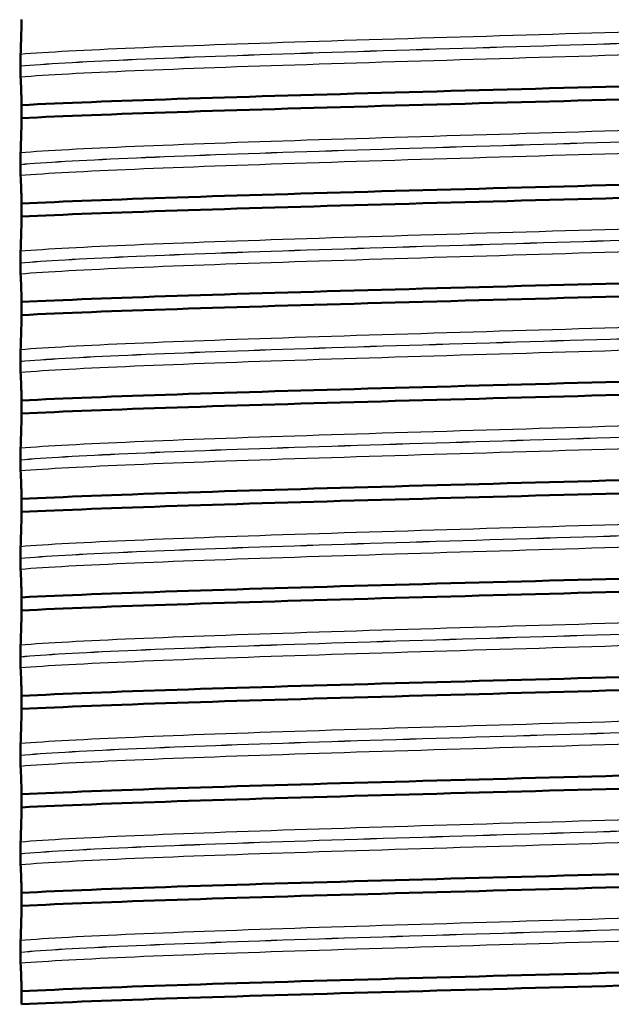
# Model space of a CAD drawing. Units: millimetres. Extents: x 0 to 2100, y 0 to 2970.
# Drawn here: x 462 to 471, y 1678 to 1693 of the extents above; entities that cross this region are included whole.
import ezdxf

# ---------------------------------------------------------------- set-up
doc = ezdxf.new("R2010")
doc.units = ezdxf.units.MM
doc.header["$LTSCALE"] = 10
for name, color, linetype, lineweight in [('Dimensions(ISO)', 7, 'Continuous', 25), ('Visible Edges(ISO)', 7, 'Continuous', 50), ('Visible Tangent Edges(ISO)', 7, 'Continuous', 25)]:
    doc.layers.add(name, color=color, linetype=linetype, lineweight=lineweight)
doc.styles.add('Text_3.5mm', font='arial.ttf', dxfattribs={"width": 0.9})
doc.dimstyles.new('KS-STANDARD', dxfattribs={"dimscale": 10, "dimtxt": 3.5, "dimasz": 2.5, "dimexe": 3.175, "dimexo": 0, "dimgap": 0.8, "dimtad": 1, "dimdec": 1, "dimrnd": 1e-08, "dimtxsty": 'Text_3.5mm', "dimcen": 0.09, "dimdle": 10, "dimclrd": 7, "dimclre": 7, "dimclrt": 7, "dimadec": 0, "dimazin": 2, "dimtfac": 0.714286, "dimtdec": 4, "dimtmove": 0, "dimatfit": 3, "dimfxl": 1, "dimtolj": 1, "dimlwd": 25, "dimlwe": 25, "dimarcsym": 0})

# ---------------------------------------------------------------- blocks, each defined once
blk = doc.blocks.new('*D8')
at = {"layer": 'Defpoints', "color": 0, "linetype": 'Continuous', "transparency": 16777216}
for p in [(399.854, 2072.036), (399.854, 1731.55), (621.854, 1533.795)]:
    blk.add_point(p, dxfattribs=at)
at = {"layer": 'Dimensions(ISO)', "color": 7, "linetype": 'Continuous', "lineweight": 25, "transparency": 16777216}
for p, q in [((399.854, 1731.55), (399.854, 2103.786)), ((621.854, 1533.795), (621.854, 2103.786)), ((596.854, 2072.036), (424.854, 2072.036))]:
    blk.add_line(p, q, dxfattribs=at)
at = {"layer": 'Dimensions(ISO)', "color": 7, "linetype": 'Continuous', "transparency": 16777216}
for points in [[(424.854, 2076.203), (424.854, 2067.869), (399.854, 2072.036)], [(596.854, 2076.203), (596.854, 2067.869), (621.854, 2072.036)]]:
    blk.add_solid(points, dxfattribs=at)
at = {"layer": 'Dimensions(ISO)', "color": 7, "linetype": 'Continuous', "lineweight": 25, "transparency": 16777216, "insert": (470.948, 2097.608), "char_height": 35, "attachment_point": 4, "style": 'Text_3.5mm'}
blk.add_mtext('\\A1;222', dxfattribs=at)

msp = doc.modelspace()

# ---------------------------------------------------------------- linework, layer by layer
at = {"layer": 'Visible Edges(ISO)'}
for p, q in [((462.377, 1692.417), (462.377, 1692.416)), ((462.396, 1691.82), (462.396, 1691.621)), ((462.377, 1690.916), (462.377, 1690.915)), ((462.396, 1690.319), (462.396, 1690.12)), ((462.377, 1689.415), (462.377, 1689.414)), ((462.396, 1688.818), (462.396, 1688.619)), ((462.377, 1687.914), (462.377, 1687.913)), ((462.396, 1687.317), (462.396, 1687.118)), ((462.377, 1686.413), (462.377, 1686.412)), ((462.396, 1685.816), (462.396, 1685.617)), ((462.377, 1684.912), (462.377, 1684.911)), ((462.396, 1684.315), (462.396, 1684.116)), ((462.377, 1683.411), (462.377, 1683.41)), ((462.396, 1682.814), (462.396, 1682.615)), ((462.377, 1681.91), (462.377, 1681.909)), ((462.396, 1681.313), (462.396, 1681.114)), ((462.377, 1680.409), (462.377, 1680.408)), ((462.396, 1679.812), (462.396, 1679.613)), ((462.377, 1678.908), (462.377, 1678.907)), ((462.396, 1678.311), (462.396, 1678.112))]:
    msp.add_line(p, q, dxfattribs=at)
for points, knots in [([(462.396, 1693.122), (462.393, 1693.031), (462.391, 1692.944), (462.386, 1692.767), (462.383, 1692.678), (462.38, 1692.598)], [-0.1904609, -0.1904609, -0.1904609, -0.1904609, -0.1036427, -0.1036427, 0, 0, 0, 0]), ([(462.38, 1692.598), (462.379, 1692.58), (462.378, 1692.554), (462.378, 1692.512), (462.378, 1692.497), (462.377, 1692.47), (462.377, 1692.46), (462.377, 1692.443), (462.377, 1692.438), (462.377, 1692.43), (462.377, 1692.427), (462.377, 1692.424), (462.377, 1692.422), (462.377, 1692.42), (462.377, 1692.42), (462.377, 1692.419), (462.377, 1692.418), (462.377, 1692.418), (462.377, 1692.418), (462.377, 1692.417), (462.377, 1692.417), (462.377, 1692.417), (462.377, 1692.417), (462.377, 1692.417)], [-0.03211542, -0.03211542, -0.03211542, -0.03211542, -0.01436884, -0.01436884, -0.00705427, -0.00705427, -0.00325606, -0.00325606, -0.0015844, -0.0015844, -0.00078572, -0.00078572, -0.00039187, -0.00039187, -0.00019576, -0.00019576, -0.00009785, -0.00009785, -0.00004892, -0.00004892, -0.00002446, -0.00002446, 0, 0, 0, 0]), ([(462.377, 1692.416), (462.377, 1692.407), (462.377, 1692.398), (462.377, 1692.381), (462.377, 1692.372), (462.378, 1692.346), (462.378, 1692.33), (462.378, 1692.289), (462.379, 1692.266), (462.38, 1692.251)], [-0.0444678, -0.0444678, -0.0444678, -0.0444678, -0.04059224, -0.04059224, -0.03631795, -0.03631795, -0.02566869, -0.02566869, 0, 0, 0, 0]), ([(462.38, 1692.251), (462.383, 1692.19), (462.386, 1692.119), (462.391, 1691.972), (462.393, 1691.899), (462.396, 1691.82)], [-0.1881183, -0.1881183, -0.1881183, -0.1881183, -0.0857024, -0.0857024, 0, 0, 0, 0]), ([(462.396, 1691.82), (463.635, 1691.882), (465.65, 1691.944), (467.885, 1692.006), (470.126, 1692.068), (472.563, 1692.129), (474.518, 1692.191), (475.638, 1692.227), (476.6, 1692.262), (477.312, 1692.298)], [211.057988, 211.057988, 211.057988, 211.057988, 211.833513, 211.833513, 211.833513, 212.611477, 212.611477, 212.611477, 213.05702, 213.05702, 213.05702, 213.05702]), ([(462.396, 1691.621), (463.635, 1691.682), (465.65, 1691.744), (467.885, 1691.806), (470.126, 1691.868), (472.563, 1691.93), (474.518, 1691.992), (475.638, 1692.027), (476.6, 1692.063), (477.312, 1692.098)], [211.057988, 211.057988, 211.057988, 211.057988, 211.833513, 211.833513, 211.833513, 212.611477, 212.611477, 212.611477, 213.05702, 213.05702, 213.05702, 213.05702]), ([(462.396, 1691.621), (462.393, 1691.53), (462.391, 1691.443), (462.386, 1691.266), (462.383, 1691.177), (462.38, 1691.097)], [-0.1904609, -0.1904609, -0.1904609, -0.1904609, -0.1036427, -0.1036427, 0, 0, 0, 0]), ([(462.38, 1691.097), (462.379, 1691.079), (462.378, 1691.053), (462.378, 1691.011), (462.378, 1690.996), (462.377, 1690.969), (462.377, 1690.959), (462.377, 1690.942), (462.377, 1690.937), (462.377, 1690.929), (462.377, 1690.926), (462.377, 1690.923), (462.377, 1690.921), (462.377, 1690.919), (462.377, 1690.919), (462.377, 1690.918), (462.377, 1690.917), (462.377, 1690.917), (462.377, 1690.917), (462.377, 1690.916), (462.377, 1690.916), (462.377, 1690.916), (462.377, 1690.916), (462.377, 1690.916)], [-0.03211547, -0.03211547, -0.03211547, -0.03211547, -0.01436886, -0.01436886, -0.00705429, -0.00705429, -0.00325606, -0.00325606, -0.00158441, -0.00158441, -0.00078573, -0.00078573, -0.00039187, -0.00039187, -0.00019576, -0.00019576, -0.00009785, -0.00009785, -0.00004892, -0.00004892, -0.00002446, -0.00002446, 0, 0, 0, 0]), ([(462.377, 1690.915), (462.377, 1690.906), (462.377, 1690.897), (462.377, 1690.88), (462.377, 1690.871), (462.378, 1690.845), (462.378, 1690.829), (462.378, 1690.788), (462.379, 1690.765), (462.38, 1690.75)], [-0.0444678, -0.0444678, -0.0444678, -0.0444678, -0.04059224, -0.04059224, -0.03631795, -0.03631795, -0.02566869, -0.02566869, 0, 0, 0, 0]), ([(462.38, 1690.75), (462.383, 1690.689), (462.386, 1690.618), (462.391, 1690.471), (462.393, 1690.398), (462.396, 1690.319)], [-0.1881183, -0.1881183, -0.1881183, -0.1881183, -0.0857024, -0.0857024, 0, 0, 0, 0]), ([(462.396, 1690.319), (463.635, 1690.381), (465.65, 1690.443), (467.885, 1690.505), (470.126, 1690.567), (472.563, 1690.628), (474.518, 1690.69), (475.638, 1690.726), (476.6, 1690.761), (477.312, 1690.797)], [204.774802, 204.774802, 204.774802, 204.774802, 205.550328, 205.550328, 205.550328, 206.328292, 206.328292, 206.328292, 206.773835, 206.773835, 206.773835, 206.773835]), ([(462.396, 1690.12), (463.635, 1690.181), (465.65, 1690.243), (467.885, 1690.305), (470.126, 1690.367), (472.563, 1690.429), (474.518, 1690.491), (475.638, 1690.526), (476.6, 1690.562), (477.312, 1690.597)], [204.774802, 204.774802, 204.774802, 204.774802, 205.550328, 205.550328, 205.550328, 206.328292, 206.328292, 206.328292, 206.773835, 206.773835, 206.773835, 206.773835]), ([(462.396, 1690.12), (462.393, 1690.029), (462.391, 1689.942), (462.386, 1689.765), (462.383, 1689.676), (462.38, 1689.596)], [-0.1904609, -0.1904609, -0.1904609, -0.1904609, -0.1036427, -0.1036427, 0, 0, 0, 0]), ([(462.38, 1689.596), (462.379, 1689.584), (462.379, 1689.567), (462.378, 1689.531), (462.378, 1689.513), (462.378, 1689.482), (462.377, 1689.47), (462.377, 1689.45), (462.377, 1689.443), (462.377, 1689.432), (462.377, 1689.429), (462.377, 1689.423), (462.377, 1689.421), (462.377, 1689.418), (462.377, 1689.416), (462.377, 1689.415)], [-0.03518994, -0.03518994, -0.03518994, -0.03518994, -0.01911412, -0.01911412, -0.00913879, -0.00913879, -0.0044396, -0.0044396, -0.00210429, -0.00210429, -0.00099685, -0.00099685, -0.00041119, -0.00041119, 0, 0, 0, 0]), ([(462.377, 1689.414), (462.377, 1689.405), (462.377, 1689.396), (462.377, 1689.379), (462.377, 1689.37), (462.378, 1689.344), (462.378, 1689.328), (462.378, 1689.287), (462.379, 1689.264), (462.38, 1689.249)], [-0.0444678, -0.0444678, -0.0444678, -0.0444678, -0.04059224, -0.04059224, -0.03631795, -0.03631795, -0.02566869, -0.02566869, 0, 0, 0, 0]), ([(462.38, 1689.249), (462.383, 1689.188), (462.386, 1689.117), (462.391, 1688.97), (462.393, 1688.897), (462.396, 1688.818)], [-0.1881183, -0.1881183, -0.1881183, -0.1881183, -0.0857024, -0.0857024, 0, 0, 0, 0]), ([(462.396, 1688.818), (463.635, 1688.88), (465.65, 1688.942), (467.885, 1689.004), (470.126, 1689.066), (472.563, 1689.127), (474.518, 1689.189), (475.638, 1689.225), (476.6, 1689.26), (477.312, 1689.296)], [198.491617, 198.491617, 198.491617, 198.491617, 199.267142, 199.267142, 199.267142, 200.045107, 200.045107, 200.045107, 200.49065, 200.49065, 200.49065, 200.49065]), ([(462.396, 1688.619), (463.635, 1688.68), (465.65, 1688.742), (467.885, 1688.804), (470.126, 1688.866), (472.563, 1688.928), (474.518, 1688.99), (475.638, 1689.025), (476.6, 1689.061), (477.312, 1689.096)], [198.491617, 198.491617, 198.491617, 198.491617, 199.267142, 199.267142, 199.267142, 200.045107, 200.045107, 200.045107, 200.49065, 200.49065, 200.49065, 200.49065]), ([(462.396, 1688.619), (462.393, 1688.528), (462.391, 1688.441), (462.386, 1688.264), (462.383, 1688.175), (462.38, 1688.095)], [-0.1904609, -0.1904609, -0.1904609, -0.1904609, -0.1036427, -0.1036427, 0, 0, 0, 0]), ([(462.38, 1688.095), (462.379, 1688.084), (462.379, 1688.068), (462.378, 1688.032), (462.378, 1688.013), (462.378, 1687.984), (462.377, 1687.971), (462.377, 1687.951), (462.377, 1687.943), (462.377, 1687.931), (462.377, 1687.927), (462.377, 1687.92), (462.377, 1687.917), (462.377, 1687.914)], [-0.03004619, -0.03004619, -0.03004619, -0.03004619, -0.01888624, -0.01888624, -0.00958466, -0.00958466, -0.00468334, -0.00468334, -0.00214385, -0.00214385, -0.00087475, -0.00087475, 0, 0, 0, 0]), ([(462.377, 1687.913), (462.377, 1687.904), (462.377, 1687.895), (462.377, 1687.878), (462.377, 1687.869), (462.378, 1687.843), (462.378, 1687.827), (462.378, 1687.786), (462.379, 1687.763), (462.38, 1687.748)], [-0.0444678, -0.0444678, -0.0444678, -0.0444678, -0.04059224, -0.04059224, -0.03631795, -0.03631795, -0.02566869, -0.02566869, 0, 0, 0, 0]), ([(462.38, 1687.748), (462.383, 1687.687), (462.386, 1687.616), (462.391, 1687.469), (462.393, 1687.396), (462.396, 1687.317)], [-0.1881183, -0.1881183, -0.1881183, -0.1881183, -0.0857024, -0.0857024, 0, 0, 0, 0]), ([(462.396, 1687.317), (463.635, 1687.379), (465.65, 1687.441), (467.885, 1687.503), (470.126, 1687.565), (472.563, 1687.626), (474.518, 1687.688), (475.638, 1687.724), (476.6, 1687.759), (477.312, 1687.795)], [192.208432, 192.208432, 192.208432, 192.208432, 192.983957, 192.983957, 192.983957, 193.761922, 193.761922, 193.761922, 194.207465, 194.207465, 194.207465, 194.207465]), ([(462.396, 1687.118), (463.635, 1687.179), (465.65, 1687.241), (467.885, 1687.303), (470.126, 1687.365), (472.563, 1687.427), (474.518, 1687.489), (475.638, 1687.524), (476.6, 1687.56), (477.312, 1687.595)], [192.208432, 192.208432, 192.208432, 192.208432, 192.983957, 192.983957, 192.983957, 193.761922, 193.761922, 193.761922, 194.207465, 194.207465, 194.207465, 194.207465]), ([(462.396, 1687.118), (462.393, 1687.027), (462.391, 1686.94), (462.386, 1686.763), (462.383, 1686.674), (462.38, 1686.594)], [-0.1904609, -0.1904609, -0.1904609, -0.1904609, -0.1036427, -0.1036427, 0, 0, 0, 0]), ([(462.38, 1686.594), (462.379, 1686.576), (462.378, 1686.551), (462.378, 1686.51), (462.378, 1686.495), (462.377, 1686.467), (462.377, 1686.457), (462.377, 1686.439), (462.377, 1686.433), (462.377, 1686.422), (462.377, 1686.417), (462.377, 1686.413)], [-0.0322858, -0.0322858, -0.0322858, -0.0322858, -0.01477221, -0.01477221, -0.00724228, -0.00724228, -0.00334794, -0.00334794, -0.00134468, -0.00134468, 0, 0, 0, 0]), ([(462.377, 1686.412), (462.377, 1686.403), (462.377, 1686.394), (462.377, 1686.377), (462.377, 1686.368), (462.378, 1686.342), (462.378, 1686.326), (462.378, 1686.285), (462.379, 1686.262), (462.38, 1686.247)], [-0.0444678, -0.0444678, -0.0444678, -0.0444678, -0.04059224, -0.04059224, -0.03631795, -0.03631795, -0.02566869, -0.02566869, 0, 0, 0, 0]), ([(462.38, 1686.247), (462.383, 1686.186), (462.386, 1686.115), (462.391, 1685.968), (462.393, 1685.895), (462.396, 1685.816)], [-0.1881183, -0.1881183, -0.1881183, -0.1881183, -0.0857024, -0.0857024, 0, 0, 0, 0]), ([(462.396, 1685.816), (463.635, 1685.878), (465.65, 1685.94), (467.885, 1686.002), (470.126, 1686.064), (472.563, 1686.125), (474.518, 1686.187), (475.638, 1686.223), (476.6, 1686.258), (477.312, 1686.294)], [185.925247, 185.925247, 185.925247, 185.925247, 186.700772, 186.700772, 186.700772, 187.478736, 187.478736, 187.478736, 187.924279, 187.924279, 187.924279, 187.924279]), ([(462.396, 1685.617), (463.635, 1685.678), (465.65, 1685.74), (467.885, 1685.802), (470.126, 1685.864), (472.563, 1685.926), (474.518, 1685.988), (475.638, 1686.023), (476.6, 1686.059), (477.312, 1686.094)], [185.925247, 185.925247, 185.925247, 185.925247, 186.700772, 186.700772, 186.700772, 187.478736, 187.478736, 187.478736, 187.924279, 187.924279, 187.924279, 187.924279]), ([(462.396, 1685.617), (462.393, 1685.526), (462.391, 1685.439), (462.386, 1685.262), (462.383, 1685.173), (462.38, 1685.093)], [-0.1904609, -0.1904609, -0.1904609, -0.1904609, -0.1036427, -0.1036427, 0, 0, 0, 0]), ([(462.38, 1685.093), (462.379, 1685.075), (462.378, 1685.049), (462.378, 1685.007), (462.378, 1684.992), (462.377, 1684.965), (462.377, 1684.955), (462.377, 1684.938), (462.377, 1684.933), (462.377, 1684.925), (462.377, 1684.922), (462.377, 1684.919), (462.377, 1684.917), (462.377, 1684.915), (462.377, 1684.915), (462.377, 1684.914), (462.377, 1684.913), (462.377, 1684.913), (462.377, 1684.913), (462.377, 1684.912), (462.377, 1684.912), (462.377, 1684.912), (462.377, 1684.912), (462.377, 1684.912)], [-0.03211542, -0.03211542, -0.03211542, -0.03211542, -0.01436884, -0.01436884, -0.00705427, -0.00705427, -0.00325606, -0.00325606, -0.0015844, -0.0015844, -0.00078572, -0.00078572, -0.00039187, -0.00039187, -0.00019576, -0.00019576, -0.00009785, -0.00009785, -0.00004892, -0.00004892, -0.00002446, -0.00002446, 0, 0, 0, 0]), ([(462.377, 1684.911), (462.377, 1684.902), (462.377, 1684.893), (462.377, 1684.876), (462.377, 1684.867), (462.378, 1684.841), (462.378, 1684.825), (462.378, 1684.784), (462.379, 1684.761), (462.38, 1684.746)], [-0.0444678, -0.0444678, -0.0444678, -0.0444678, -0.04059224, -0.04059224, -0.03631795, -0.03631795, -0.02566869, -0.02566869, 0, 0, 0, 0]), ([(462.38, 1684.746), (462.383, 1684.685), (462.386, 1684.614), (462.391, 1684.467), (462.393, 1684.394), (462.396, 1684.315)], [-0.1881183, -0.1881183, -0.1881183, -0.1881183, -0.0857024, -0.0857024, 0, 0, 0, 0]), ([(462.396, 1684.315), (463.635, 1684.377), (465.65, 1684.439), (467.885, 1684.501), (470.126, 1684.563), (472.563, 1684.624), (474.518, 1684.686), (475.638, 1684.722), (476.6, 1684.757), (477.312, 1684.793)], [179.642061, 179.642061, 179.642061, 179.642061, 180.417586, 180.417586, 180.417586, 181.195551, 181.195551, 181.195551, 181.641094, 181.641094, 181.641094, 181.641094]), ([(462.396, 1684.116), (463.635, 1684.177), (465.65, 1684.239), (467.885, 1684.301), (470.126, 1684.363), (472.563, 1684.425), (474.518, 1684.487), (475.638, 1684.522), (476.6, 1684.558), (477.312, 1684.593)], [179.642061, 179.642061, 179.642061, 179.642061, 180.417586, 180.417586, 180.417586, 181.195551, 181.195551, 181.195551, 181.641094, 181.641094, 181.641094, 181.641094]), ([(462.396, 1684.116), (462.393, 1684.025), (462.391, 1683.938), (462.386, 1683.761), (462.383, 1683.672), (462.38, 1683.592)], [-0.1904609, -0.1904609, -0.1904609, -0.1904609, -0.1036427, -0.1036427, 0, 0, 0, 0]), ([(462.38, 1683.592), (462.379, 1683.58), (462.379, 1683.563), (462.378, 1683.527), (462.378, 1683.509), (462.378, 1683.478), (462.377, 1683.466), (462.377, 1683.446), (462.377, 1683.439), (462.377, 1683.428), (462.377, 1683.425), (462.377, 1683.419), (462.377, 1683.417), (462.377, 1683.414), (462.377, 1683.412), (462.377, 1683.411)], [-0.03518994, -0.03518994, -0.03518994, -0.03518994, -0.01911412, -0.01911412, -0.00913879, -0.00913879, -0.0044396, -0.0044396, -0.00210429, -0.00210429, -0.00099685, -0.00099685, -0.00041119, -0.00041119, 0, 0, 0, 0]), ([(462.377, 1683.41), (462.377, 1683.401), (462.377, 1683.392), (462.377, 1683.375), (462.377, 1683.366), (462.378, 1683.34), (462.378, 1683.324), (462.378, 1683.283), (462.379, 1683.26), (462.38, 1683.245)], [-0.0444678, -0.0444678, -0.0444678, -0.0444678, -0.04059224, -0.04059224, -0.03631795, -0.03631795, -0.02566869, -0.02566869, 0, 0, 0, 0]), ([(462.38, 1683.245), (462.383, 1683.184), (462.386, 1683.113), (462.391, 1682.966), (462.393, 1682.893), (462.396, 1682.814)], [-0.1881183, -0.1881183, -0.1881183, -0.1881183, -0.0857024, -0.0857024, 0, 0, 0, 0]), ([(462.396, 1682.814), (463.635, 1682.876), (465.65, 1682.938), (467.885, 1683), (470.126, 1683.062), (472.563, 1683.123), (474.518, 1683.185), (475.638, 1683.221), (476.6, 1683.256), (477.312, 1683.292)], [173.358876, 173.358876, 173.358876, 173.358876, 174.134401, 174.134401, 174.134401, 174.912366, 174.912366, 174.912366, 175.357909, 175.357909, 175.357909, 175.357909]), ([(462.396, 1682.615), (463.635, 1682.676), (465.65, 1682.738), (467.885, 1682.8), (470.126, 1682.862), (472.563, 1682.924), (474.518, 1682.986), (475.638, 1683.021), (476.6, 1683.057), (477.312, 1683.092)], [173.358876, 173.358876, 173.358876, 173.358876, 174.134401, 174.134401, 174.134401, 174.912366, 174.912366, 174.912366, 175.357909, 175.357909, 175.357909, 175.357909]), ([(462.396, 1682.615), (462.393, 1682.524), (462.391, 1682.437), (462.386, 1682.26), (462.383, 1682.171), (462.38, 1682.091)], [-0.1904609, -0.1904609, -0.1904609, -0.1904609, -0.1036427, -0.1036427, 0, 0, 0, 0]), ([(462.38, 1682.091), (462.379, 1682.08), (462.379, 1682.064), (462.378, 1682.028), (462.378, 1682.009), (462.378, 1681.98), (462.377, 1681.967), (462.377, 1681.947), (462.377, 1681.939), (462.377, 1681.927), (462.377, 1681.923), (462.377, 1681.916), (462.377, 1681.913), (462.377, 1681.91)], [-0.03004619, -0.03004619, -0.03004619, -0.03004619, -0.01888624, -0.01888624, -0.00958466, -0.00958466, -0.00468334, -0.00468334, -0.00214385, -0.00214385, -0.00087475, -0.00087475, 0, 0, 0, 0]), ([(462.377, 1681.909), (462.377, 1681.9), (462.377, 1681.891), (462.377, 1681.874), (462.377, 1681.865), (462.378, 1681.839), (462.378, 1681.823), (462.378, 1681.782), (462.379, 1681.759), (462.38, 1681.744)], [-0.0444678, -0.0444678, -0.0444678, -0.0444678, -0.04059224, -0.04059224, -0.03631795, -0.03631795, -0.02566869, -0.02566869, 0, 0, 0, 0]), ([(462.38, 1681.744), (462.383, 1681.683), (462.386, 1681.612), (462.391, 1681.465), (462.393, 1681.392), (462.396, 1681.313)], [-0.1881183, -0.1881183, -0.1881183, -0.1881183, -0.0857024, -0.0857024, 0, 0, 0, 0]), ([(462.396, 1681.313), (463.635, 1681.375), (465.65, 1681.437), (467.885, 1681.499), (470.126, 1681.561), (472.563, 1681.622), (474.518, 1681.684), (475.638, 1681.72), (476.6, 1681.755), (477.312, 1681.791)], [167.075691, 167.075691, 167.075691, 167.075691, 167.851216, 167.851216, 167.851216, 168.62918, 168.62918, 168.62918, 169.074723, 169.074723, 169.074723, 169.074723]), ([(462.396, 1681.114), (463.635, 1681.175), (465.65, 1681.237), (467.885, 1681.299), (470.126, 1681.361), (472.563, 1681.423), (474.518, 1681.485), (475.638, 1681.52), (476.6, 1681.556), (477.312, 1681.591)], [167.075691, 167.075691, 167.075691, 167.075691, 167.851216, 167.851216, 167.851216, 168.62918, 168.62918, 168.62918, 169.074723, 169.074723, 169.074723, 169.074723]), ([(462.396, 1681.114), (462.393, 1681.023), (462.391, 1680.936), (462.386, 1680.759), (462.383, 1680.67), (462.38, 1680.59)], [-0.1904609, -0.1904609, -0.1904609, -0.1904609, -0.1036427, -0.1036427, 0, 0, 0, 0]), ([(462.38, 1680.59), (462.379, 1680.572), (462.378, 1680.547), (462.378, 1680.506), (462.378, 1680.491), (462.377, 1680.463), (462.377, 1680.453), (462.377, 1680.435), (462.377, 1680.429), (462.377, 1680.418), (462.377, 1680.413), (462.377, 1680.409)], [-0.0322858, -0.0322858, -0.0322858, -0.0322858, -0.01477221, -0.01477221, -0.00724228, -0.00724228, -0.00334794, -0.00334794, -0.00134468, -0.00134468, 0, 0, 0, 0]), ([(462.377, 1680.408), (462.377, 1680.399), (462.377, 1680.39), (462.377, 1680.373), (462.377, 1680.364), (462.378, 1680.338), (462.378, 1680.322), (462.378, 1680.281), (462.379, 1680.258), (462.38, 1680.243)], [-0.0444678, -0.0444678, -0.0444678, -0.0444678, -0.04059224, -0.04059224, -0.03631795, -0.03631795, -0.02566869, -0.02566869, 0, 0, 0, 0]), ([(462.38, 1680.243), (462.383, 1680.182), (462.386, 1680.111), (462.391, 1679.964), (462.393, 1679.891), (462.396, 1679.812)], [-0.1881183, -0.1881183, -0.1881183, -0.1881183, -0.0857024, -0.0857024, 0, 0, 0, 0]), ([(462.396, 1679.812), (463.635, 1679.874), (465.65, 1679.936), (467.885, 1679.998), (470.126, 1680.06), (472.563, 1680.121), (474.518, 1680.183), (475.638, 1680.219), (476.6, 1680.254), (477.312, 1680.29)], [160.792505, 160.792505, 160.792505, 160.792505, 161.568031, 161.568031, 161.568031, 162.345995, 162.345995, 162.345995, 162.791538, 162.791538, 162.791538, 162.791538]), ([(462.396, 1679.613), (463.635, 1679.674), (465.65, 1679.736), (467.885, 1679.798), (470.126, 1679.86), (472.563, 1679.922), (474.518, 1679.984), (475.638, 1680.019), (476.6, 1680.055), (477.312, 1680.09)], [160.792505, 160.792505, 160.792505, 160.792505, 161.568031, 161.568031, 161.568031, 162.345995, 162.345995, 162.345995, 162.791538, 162.791538, 162.791538, 162.791538]), ([(462.396, 1679.613), (462.393, 1679.522), (462.391, 1679.435), (462.386, 1679.258), (462.383, 1679.169), (462.38, 1679.089)], [-0.1904609, -0.1904609, -0.1904609, -0.1904609, -0.1036427, -0.1036427, 0, 0, 0, 0]), ([(462.38, 1679.089), (462.379, 1679.071), (462.378, 1679.045), (462.378, 1679.003), (462.378, 1678.988), (462.377, 1678.961), (462.377, 1678.951), (462.377, 1678.934), (462.377, 1678.929), (462.377, 1678.921), (462.377, 1678.918), (462.377, 1678.915), (462.377, 1678.913), (462.377, 1678.911), (462.377, 1678.911), (462.377, 1678.91), (462.377, 1678.909), (462.377, 1678.909), (462.377, 1678.909), (462.377, 1678.908), (462.377, 1678.908), (462.377, 1678.908), (462.377, 1678.908), (462.377, 1678.908)], [-0.03211542, -0.03211542, -0.03211542, -0.03211542, -0.01436884, -0.01436884, -0.00705427, -0.00705427, -0.00325606, -0.00325606, -0.0015844, -0.0015844, -0.00078572, -0.00078572, -0.00039187, -0.00039187, -0.00019576, -0.00019576, -0.00009785, -0.00009785, -0.00004892, -0.00004892, -0.00002446, -0.00002446, 0, 0, 0, 0]), ([(462.377, 1678.907), (462.377, 1678.898), (462.377, 1678.889), (462.377, 1678.872), (462.377, 1678.863), (462.378, 1678.837), (462.378, 1678.821), (462.378, 1678.78), (462.379, 1678.757), (462.38, 1678.742)], [-0.0444678, -0.0444678, -0.0444678, -0.0444678, -0.04059224, -0.04059224, -0.03631795, -0.03631795, -0.02566869, -0.02566869, 0, 0, 0, 0]), ([(462.38, 1678.742), (462.383, 1678.681), (462.386, 1678.61), (462.391, 1678.463), (462.393, 1678.39), (462.396, 1678.311)], [-0.1881183, -0.1881183, -0.1881183, -0.1881183, -0.0857024, -0.0857024, 0, 0, 0, 0]), ([(462.396, 1678.311), (463.635, 1678.373), (465.65, 1678.435), (467.885, 1678.497), (470.126, 1678.559), (472.563, 1678.62), (474.518, 1678.682), (475.638, 1678.718), (476.6, 1678.753), (477.312, 1678.789)], [154.50932, 154.50932, 154.50932, 154.50932, 155.284845, 155.284845, 155.284845, 156.06281, 156.06281, 156.06281, 156.508353, 156.508353, 156.508353, 156.508353]), ([(462.396, 1678.112), (463.635, 1678.173), (465.65, 1678.235), (467.885, 1678.297), (470.126, 1678.359), (472.563, 1678.421), (474.518, 1678.483), (475.638, 1678.518), (476.6, 1678.554), (477.312, 1678.589)], [154.50932, 154.50932, 154.50932, 154.50932, 155.284845, 155.284845, 155.284845, 156.06281, 156.06281, 156.06281, 156.508353, 156.508353, 156.508353, 156.508353])]:
    msp.add_open_spline(points, degree=3, knots=knots, dxfattribs=at)
at = {"layer": 'Visible Tangent Edges(ISO)'}
for points, knots in [([(462.38, 1692.598), (463.167, 1692.662), (464.779, 1692.725), (466.749, 1692.789), (468.732, 1692.853), (471.053, 1692.917), (473.029, 1692.98), (474.968, 1693.043), (476.55, 1693.106), (477.328, 1693.169)], [217.147319, 217.147319, 217.147319, 217.147319, 217.94417, 217.94417, 217.94417, 218.746617, 218.746617, 218.746617, 219.53406, 219.53406, 219.53406, 219.53406]), ([(462.377, 1692.417), (463.09, 1692.481), (464.634, 1692.544), (466.56, 1692.608), (468.553, 1692.674), (470.927, 1692.74), (472.945, 1692.806), (474.963, 1692.872), (476.593, 1692.938), (477.331, 1693.003)], [217.113199, 217.113199, 217.113199, 217.113199, 217.912966, 217.912966, 217.912966, 218.740573, 218.740573, 218.740573, 219.568179, 219.568179, 219.568179, 219.568179]), ([(462.377, 1692.416), (463.09, 1692.48), (464.634, 1692.543), (466.56, 1692.607), (468.553, 1692.673), (470.927, 1692.739), (472.945, 1692.805), (474.963, 1692.871), (476.593, 1692.937), (477.331, 1693.002)], [210.830014, 210.830014, 210.830014, 210.830014, 211.629781, 211.629781, 211.629781, 212.457387, 212.457387, 212.457387, 213.284994, 213.284994, 213.284994, 213.284994]), ([(462.38, 1692.251), (463.167, 1692.314), (464.779, 1692.378), (466.749, 1692.441), (468.732, 1692.505), (471.053, 1692.569), (473.029, 1692.633), (474.968, 1692.696), (476.55, 1692.758), (477.328, 1692.821)], [210.864133, 210.864133, 210.864133, 210.864133, 211.660985, 211.660985, 211.660985, 212.463432, 212.463432, 212.463432, 213.250875, 213.250875, 213.250875, 213.250875]), ([(462.38, 1691.097), (463.167, 1691.161), (464.779, 1691.224), (466.749, 1691.288), (468.732, 1691.352), (471.053, 1691.416), (473.029, 1691.479), (474.968, 1691.542), (476.55, 1691.605), (477.328, 1691.668)], [210.864133, 210.864133, 210.864133, 210.864133, 211.660985, 211.660985, 211.660985, 212.463432, 212.463432, 212.463432, 213.250875, 213.250875, 213.250875, 213.250875]), ([(462.377, 1690.916), (463.09, 1690.98), (464.634, 1691.043), (466.56, 1691.107), (468.553, 1691.173), (470.927, 1691.239), (472.945, 1691.305), (474.963, 1691.371), (476.593, 1691.437), (477.331, 1691.502)], [210.830014, 210.830014, 210.830014, 210.830014, 211.629781, 211.629781, 211.629781, 212.457387, 212.457387, 212.457387, 213.284994, 213.284994, 213.284994, 213.284994]), ([(462.377, 1690.915), (463.09, 1690.979), (464.634, 1691.042), (466.56, 1691.106), (468.553, 1691.172), (470.927, 1691.238), (472.945, 1691.304), (474.963, 1691.37), (476.593, 1691.436), (477.331, 1691.501)], [204.546829, 204.546829, 204.546829, 204.546829, 205.346596, 205.346596, 205.346596, 206.174202, 206.174202, 206.174202, 207.001809, 207.001809, 207.001809, 207.001809]), ([(462.38, 1690.75), (463.167, 1690.813), (464.779, 1690.877), (466.749, 1690.94), (468.732, 1691.004), (471.053, 1691.068), (473.029, 1691.132), (474.968, 1691.195), (476.55, 1691.257), (477.328, 1691.32)], [204.580948, 204.580948, 204.580948, 204.580948, 205.3778, 205.3778, 205.3778, 206.180247, 206.180247, 206.180247, 206.96769, 206.96769, 206.96769, 206.96769]), ([(462.38, 1689.596), (463.167, 1689.66), (464.779, 1689.723), (466.749, 1689.787), (468.732, 1689.851), (471.053, 1689.915), (473.029, 1689.978), (474.968, 1690.041), (476.55, 1690.104), (477.328, 1690.167)], [204.580948, 204.580948, 204.580948, 204.580948, 205.3778, 205.3778, 205.3778, 206.180247, 206.180247, 206.180247, 206.96769, 206.96769, 206.96769, 206.96769]), ([(462.377, 1689.415), (463.09, 1689.479), (464.634, 1689.542), (466.56, 1689.606), (468.553, 1689.672), (470.927, 1689.738), (472.945, 1689.804), (474.963, 1689.87), (476.593, 1689.936), (477.331, 1690.001)], [204.546829, 204.546829, 204.546829, 204.546829, 205.346596, 205.346596, 205.346596, 206.174202, 206.174202, 206.174202, 207.001809, 207.001809, 207.001809, 207.001809]), ([(462.377, 1689.414), (463.09, 1689.478), (464.634, 1689.541), (466.56, 1689.605), (468.553, 1689.671), (470.927, 1689.737), (472.945, 1689.803), (474.963, 1689.869), (476.593, 1689.935), (477.331, 1690)], [198.263643, 198.263643, 198.263643, 198.263643, 199.06341, 199.06341, 199.06341, 199.891017, 199.891017, 199.891017, 200.718624, 200.718624, 200.718624, 200.718624]), ([(462.38, 1689.249), (463.167, 1689.312), (464.779, 1689.376), (466.749, 1689.439), (468.732, 1689.503), (471.053, 1689.567), (473.029, 1689.631), (474.968, 1689.694), (476.55, 1689.756), (477.328, 1689.819)], [198.297763, 198.297763, 198.297763, 198.297763, 199.094614, 199.094614, 199.094614, 199.897061, 199.897061, 199.897061, 200.684504, 200.684504, 200.684504, 200.684504]), ([(462.38, 1688.095), (463.167, 1688.159), (464.779, 1688.222), (466.749, 1688.286), (468.732, 1688.35), (471.053, 1688.414), (473.029, 1688.477), (474.968, 1688.54), (476.55, 1688.603), (477.328, 1688.666)], [198.297763, 198.297763, 198.297763, 198.297763, 199.094614, 199.094614, 199.094614, 199.897061, 199.897061, 199.897061, 200.684504, 200.684504, 200.684504, 200.684504]), ([(462.377, 1687.914), (463.09, 1687.978), (464.634, 1688.041), (466.56, 1688.105), (468.553, 1688.171), (470.927, 1688.237), (472.945, 1688.303), (474.963, 1688.369), (476.593, 1688.435), (477.331, 1688.5)], [198.263643, 198.263643, 198.263643, 198.263643, 199.06341, 199.06341, 199.06341, 199.891017, 199.891017, 199.891017, 200.718624, 200.718624, 200.718624, 200.718624]), ([(462.377, 1687.913), (463.09, 1687.977), (464.634, 1688.04), (466.56, 1688.104), (468.553, 1688.17), (470.927, 1688.236), (472.945, 1688.302), (474.963, 1688.368), (476.593, 1688.434), (477.331, 1688.499)], [191.980458, 191.980458, 191.980458, 191.980458, 192.780225, 192.780225, 192.780225, 193.607832, 193.607832, 193.607832, 194.435438, 194.435438, 194.435438, 194.435438]), ([(462.38, 1687.748), (463.167, 1687.811), (464.779, 1687.875), (466.749, 1687.938), (468.732, 1688.002), (471.053, 1688.066), (473.029, 1688.13), (474.968, 1688.193), (476.55, 1688.255), (477.328, 1688.318)], [192.014577, 192.014577, 192.014577, 192.014577, 192.811429, 192.811429, 192.811429, 193.613876, 193.613876, 193.613876, 194.401319, 194.401319, 194.401319, 194.401319]), ([(462.38, 1686.594), (463.167, 1686.658), (464.779, 1686.721), (466.749, 1686.785), (468.732, 1686.849), (471.053, 1686.913), (473.029, 1686.976), (474.968, 1687.039), (476.55, 1687.102), (477.328, 1687.165)], [192.014577, 192.014577, 192.014577, 192.014577, 192.811429, 192.811429, 192.811429, 193.613876, 193.613876, 193.613876, 194.401319, 194.401319, 194.401319, 194.401319]), ([(462.377, 1686.413), (463.09, 1686.477), (464.634, 1686.54), (466.56, 1686.604), (468.553, 1686.67), (470.927, 1686.736), (472.945, 1686.802), (474.963, 1686.868), (476.593, 1686.934), (477.331, 1686.999)], [191.980458, 191.980458, 191.980458, 191.980458, 192.780225, 192.780225, 192.780225, 193.607832, 193.607832, 193.607832, 194.435438, 194.435438, 194.435438, 194.435438]), ([(462.377, 1686.412), (463.09, 1686.476), (464.634, 1686.539), (466.56, 1686.603), (468.553, 1686.669), (470.927, 1686.735), (472.945, 1686.801), (474.963, 1686.867), (476.593, 1686.933), (477.331, 1686.998)], [185.697273, 185.697273, 185.697273, 185.697273, 186.49704, 186.49704, 186.49704, 187.324646, 187.324646, 187.324646, 188.152253, 188.152253, 188.152253, 188.152253]), ([(462.38, 1686.247), (463.167, 1686.31), (464.779, 1686.374), (466.749, 1686.437), (468.732, 1686.501), (471.053, 1686.565), (473.029, 1686.629), (474.968, 1686.692), (476.55, 1686.754), (477.328, 1686.817)], [185.731392, 185.731392, 185.731392, 185.731392, 186.528244, 186.528244, 186.528244, 187.330691, 187.330691, 187.330691, 188.118134, 188.118134, 188.118134, 188.118134]), ([(462.38, 1685.093), (463.167, 1685.157), (464.779, 1685.22), (466.749, 1685.284), (468.732, 1685.348), (471.053, 1685.412), (473.029, 1685.475), (474.968, 1685.538), (476.55, 1685.601), (477.328, 1685.664)], [185.731392, 185.731392, 185.731392, 185.731392, 186.528244, 186.528244, 186.528244, 187.330691, 187.330691, 187.330691, 188.118134, 188.118134, 188.118134, 188.118134]), ([(462.377, 1684.912), (463.09, 1684.976), (464.634, 1685.039), (466.56, 1685.103), (468.553, 1685.169), (470.927, 1685.235), (472.945, 1685.301), (474.963, 1685.367), (476.593, 1685.433), (477.331, 1685.498)], [185.697273, 185.697273, 185.697273, 185.697273, 186.49704, 186.49704, 186.49704, 187.324646, 187.324646, 187.324646, 188.152253, 188.152253, 188.152253, 188.152253]), ([(462.377, 1684.911), (463.09, 1684.975), (464.634, 1685.038), (466.56, 1685.102), (468.553, 1685.168), (470.927, 1685.234), (472.945, 1685.3), (474.963, 1685.366), (476.593, 1685.432), (477.331, 1685.497)], [179.414088, 179.414088, 179.414088, 179.414088, 180.213854, 180.213854, 180.213854, 181.041461, 181.041461, 181.041461, 181.869068, 181.869068, 181.869068, 181.869068]), ([(462.38, 1684.746), (463.167, 1684.809), (464.779, 1684.873), (466.749, 1684.936), (468.732, 1685), (471.053, 1685.064), (473.029, 1685.128), (474.968, 1685.191), (476.55, 1685.253), (477.328, 1685.316)], [179.448207, 179.448207, 179.448207, 179.448207, 180.245058, 180.245058, 180.245058, 181.047505, 181.047505, 181.047505, 181.834948, 181.834948, 181.834948, 181.834948]), ([(462.38, 1683.592), (463.167, 1683.656), (464.779, 1683.719), (466.749, 1683.783), (468.732, 1683.847), (471.053, 1683.911), (473.029, 1683.974), (474.968, 1684.037), (476.55, 1684.1), (477.328, 1684.163)], [179.448207, 179.448207, 179.448207, 179.448207, 180.245058, 180.245058, 180.245058, 181.047505, 181.047505, 181.047505, 181.834948, 181.834948, 181.834948, 181.834948]), ([(462.377, 1683.411), (463.09, 1683.475), (464.634, 1683.538), (466.56, 1683.602), (468.553, 1683.668), (470.927, 1683.734), (472.945, 1683.8), (474.963, 1683.866), (476.593, 1683.932), (477.331, 1683.997)], [179.414088, 179.414088, 179.414088, 179.414088, 180.213854, 180.213854, 180.213854, 181.041461, 181.041461, 181.041461, 181.869068, 181.869068, 181.869068, 181.869068]), ([(462.377, 1683.41), (463.09, 1683.474), (464.634, 1683.537), (466.56, 1683.601), (468.553, 1683.667), (470.927, 1683.733), (472.945, 1683.799), (474.963, 1683.865), (476.593, 1683.931), (477.331, 1683.996)], [173.130902, 173.130902, 173.130902, 173.130902, 173.930669, 173.930669, 173.930669, 174.758276, 174.758276, 174.758276, 175.585882, 175.585882, 175.585882, 175.585882]), ([(462.38, 1683.245), (463.167, 1683.308), (464.779, 1683.372), (466.749, 1683.435), (468.732, 1683.499), (471.053, 1683.563), (473.029, 1683.627), (474.968, 1683.69), (476.55, 1683.752), (477.328, 1683.815)], [173.165021, 173.165021, 173.165021, 173.165021, 173.961873, 173.961873, 173.961873, 174.76432, 174.76432, 174.76432, 175.551763, 175.551763, 175.551763, 175.551763]), ([(462.38, 1682.091), (463.167, 1682.155), (464.779, 1682.218), (466.749, 1682.282), (468.732, 1682.346), (471.053, 1682.41), (473.029, 1682.473), (474.968, 1682.536), (476.55, 1682.599), (477.328, 1682.662)], [173.165021, 173.165021, 173.165021, 173.165021, 173.961873, 173.961873, 173.961873, 174.76432, 174.76432, 174.76432, 175.551763, 175.551763, 175.551763, 175.551763]), ([(462.377, 1681.91), (463.09, 1681.974), (464.634, 1682.037), (466.56, 1682.101), (468.553, 1682.167), (470.927, 1682.233), (472.945, 1682.299), (474.963, 1682.365), (476.593, 1682.431), (477.331, 1682.496)], [173.130902, 173.130902, 173.130902, 173.130902, 173.930669, 173.930669, 173.930669, 174.758276, 174.758276, 174.758276, 175.585882, 175.585882, 175.585882, 175.585882]), ([(462.377, 1681.909), (463.09, 1681.973), (464.634, 1682.036), (466.56, 1682.1), (468.553, 1682.166), (470.927, 1682.232), (472.945, 1682.298), (474.963, 1682.364), (476.593, 1682.43), (477.331, 1682.495)], [166.847717, 166.847717, 166.847717, 166.847717, 167.647484, 167.647484, 167.647484, 168.47509, 168.47509, 168.47509, 169.302697, 169.302697, 169.302697, 169.302697]), ([(462.38, 1681.744), (463.167, 1681.807), (464.779, 1681.871), (466.749, 1681.934), (468.732, 1681.998), (471.053, 1682.062), (473.029, 1682.126), (474.968, 1682.189), (476.55, 1682.251), (477.328, 1682.314)], [166.881836, 166.881836, 166.881836, 166.881836, 167.678688, 167.678688, 167.678688, 168.481135, 168.481135, 168.481135, 169.268578, 169.268578, 169.268578, 169.268578]), ([(462.38, 1680.59), (463.167, 1680.654), (464.779, 1680.717), (466.749, 1680.781), (468.732, 1680.845), (471.053, 1680.909), (473.029, 1680.972), (474.968, 1681.035), (476.55, 1681.098), (477.328, 1681.161)], [166.881836, 166.881836, 166.881836, 166.881836, 167.678688, 167.678688, 167.678688, 168.481135, 168.481135, 168.481135, 169.268578, 169.268578, 169.268578, 169.268578]), ([(462.377, 1680.409), (463.09, 1680.473), (464.634, 1680.536), (466.56, 1680.6), (468.553, 1680.666), (470.927, 1680.732), (472.945, 1680.798), (474.963, 1680.864), (476.593, 1680.93), (477.331, 1680.995)], [166.847717, 166.847717, 166.847717, 166.847717, 167.647484, 167.647484, 167.647484, 168.47509, 168.47509, 168.47509, 169.302697, 169.302697, 169.302697, 169.302697]), ([(462.377, 1680.408), (463.09, 1680.472), (464.634, 1680.535), (466.56, 1680.599), (468.553, 1680.665), (470.927, 1680.731), (472.945, 1680.797), (474.963, 1680.863), (476.593, 1680.929), (477.331, 1680.994)], [160.564532, 160.564532, 160.564532, 160.564532, 161.364298, 161.364298, 161.364298, 162.191905, 162.191905, 162.191905, 163.019512, 163.019512, 163.019512, 163.019512]), ([(462.38, 1680.243), (463.167, 1680.306), (464.779, 1680.37), (466.749, 1680.433), (468.732, 1680.497), (471.053, 1680.561), (473.029, 1680.625), (474.968, 1680.688), (476.55, 1680.75), (477.328, 1680.813)], [160.598651, 160.598651, 160.598651, 160.598651, 161.395503, 161.395503, 161.395503, 162.197949, 162.197949, 162.197949, 162.985392, 162.985392, 162.985392, 162.985392]), ([(462.38, 1679.089), (463.167, 1679.153), (464.779, 1679.216), (466.749, 1679.28), (468.732, 1679.344), (471.053, 1679.408), (473.029, 1679.471), (474.968, 1679.534), (476.55, 1679.597), (477.328, 1679.66)], [160.598651, 160.598651, 160.598651, 160.598651, 161.395503, 161.395503, 161.395503, 162.197949, 162.197949, 162.197949, 162.985392, 162.985392, 162.985392, 162.985392]), ([(462.377, 1678.908), (463.09, 1678.972), (464.634, 1679.035), (466.56, 1679.099), (468.553, 1679.165), (470.927, 1679.231), (472.945, 1679.297), (474.963, 1679.363), (476.593, 1679.429), (477.331, 1679.494)], [160.564532, 160.564532, 160.564532, 160.564532, 161.364298, 161.364298, 161.364298, 162.191905, 162.191905, 162.191905, 163.019512, 163.019512, 163.019512, 163.019512]), ([(462.377, 1678.907), (463.09, 1678.971), (464.634, 1679.034), (466.56, 1679.098), (468.553, 1679.164), (470.927, 1679.23), (472.945, 1679.296), (474.963, 1679.362), (476.593, 1679.428), (477.331, 1679.493)], [154.281346, 154.281346, 154.281346, 154.281346, 155.081113, 155.081113, 155.081113, 155.90872, 155.90872, 155.90872, 156.736326, 156.736326, 156.736326, 156.736326]), ([(462.38, 1678.742), (463.167, 1678.805), (464.779, 1678.869), (466.749, 1678.932), (468.732, 1678.996), (471.053, 1679.06), (473.029, 1679.124), (474.968, 1679.187), (476.55, 1679.249), (477.328, 1679.312)], [154.315466, 154.315466, 154.315466, 154.315466, 155.112317, 155.112317, 155.112317, 155.914764, 155.914764, 155.914764, 156.702207, 156.702207, 156.702207, 156.702207]), ([(462.38, 1677.588), (463.167, 1677.652), (464.779, 1677.715), (466.749, 1677.779), (468.732, 1677.843), (471.053, 1677.907), (473.029, 1677.97), (474.968, 1678.033), (476.55, 1678.096), (477.328, 1678.159)], [154.315466, 154.315466, 154.315466, 154.315466, 155.112317, 155.112317, 155.112317, 155.914764, 155.914764, 155.914764, 156.702207, 156.702207, 156.702207, 156.702207])]:
    msp.add_open_spline(points, degree=3, knots=knots, dxfattribs=at)

# ---------------------------------------------------------------- dimensions: what is measured, and where the dimension line sits
at = {"layer": 'Dimensions(ISO)', "color": 7, "linetype": 'Continuous', "lineweight": 25}
dim = msp.add_linear_dim(base=(399.854, 2072.036), p1=(621.854, 1533.795), p2=(399.854, 1731.55), angle=180, dimstyle='KS-STANDARD', override={"dimgap": 0.8, "dimdec": 1, "dimtol": 0, "dimlim": 0, "dimtp": 0, "dimtm": 0, "dimtdec": 4, "dimtofl": 0, "dimatfit": 1}, dxfattribs=at)
dim.commit()
dim.dimension.update_dxf_attribs({"geometry": '*D8', "text_midpoint": (505.854, 2072.036), "dimtype": 160})

doc.saveas('drawing.dxf')
